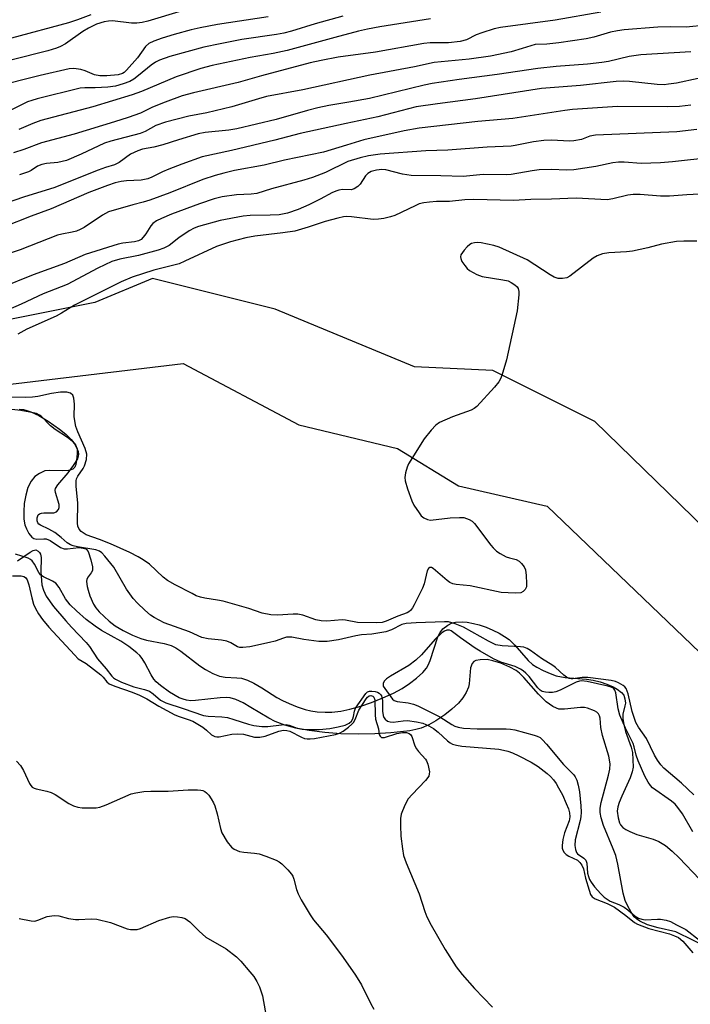
# Model space of a CAD drawing. Units: inches. Extents: x 1243769 to 1249769, y 553452 to 557453.
# Drawn here: x 1248392 to 1248559, y 553935 to 554180 of the extents above; entities that cross this region are included whole.
import ezdxf

# ---------------------------------------------------------------- set-up
doc = ezdxf.new("R2010")
doc.units = ezdxf.units.IN
doc.header["$MEASUREMENT"] = 0
for name, color, linetype in [('HYDRO-Stream Poly Centerlines', 142, 'Continuous'), ('HYDRO-Water Body', 4, 'Continuous'), ('NTRL-Trees', 3, 'Continuous'), ('Undefined', 1, 'Continuous')]:
    doc.layers.add(name, color=color, linetype=linetype)

msp = doc.modelspace()

# ---------------------------------------------------------------- linework, layer by layer
at = {"layer": 'HYDRO-Stream Poly Centerlines'}
msp.add_lwpolyline([(1248564.06, 553948.63), (1248555.26, 553952.92), (1248550.82, 553953.9), (1248548.19, 553954.69), (1248546.29, 553955.55), (1248545.43, 553956.14), (1248544.91, 553956.63), (1248544.11, 553957.78), (1248543.18, 553959.47), (1248542.65, 553960.76), (1248542.14, 553962.55), (1248540.85, 553969.74), (1248540.32, 553971.91), (1248539.69, 553973.57), (1248537.22, 553979.42), (1248536.64, 553981.28), (1248536.4, 553982.64), (1248536.42, 553983.67), (1248536.65, 553985.11), (1248538.52, 553991.93), (1248538.81, 553993.41), (1248538.88, 553994.7), (1248538.57, 553996.62), (1248537.03, 554001.76), (1248536.61, 554003.73), (1248536.38, 554006.05), (1248536.24, 554006.67), (1248536.02, 554007.15), (1248535.61, 554007.55), (1248534.99, 554007.91), (1248533.31, 554008.55), (1248532.49, 554008.7), (1248531.57, 554008.71), (1248527.56, 554008.33), (1248526.18, 554008.36), (1248525.56, 554008.53), (1248524.61, 554008.98), (1248523.02, 554010.16), (1248521.12, 554012.06), (1248517.47, 554016.17), (1248516.33, 554017.27), (1248515.51, 554017.91), (1248513.96, 554018.79), (1248511.71, 554019.76), (1248509.73, 554020.38), (1248508.29, 554020.64), (1248506.58, 554020.58), (1248505.54, 554020.39), (1248505.02, 554020.19), (1248504.55, 554019.7), (1248504.18, 554018.6), (1248503.81, 554014.65), (1248503.64, 554013.77), (1248503.1, 554012.46), (1248502.25, 554011.14), (1248501.17, 554009.84), (1248499.56, 554008.3), (1248497.78, 554006.87), (1248495.56, 554005.39), (1248493.78, 554004.4), (1248491.88, 554003.58), (1248490.62, 554003.23), (1248489.07, 554002.97), (1248484.34, 554002.46), (1248480.4, 554002.19), (1248476.3, 554002.11), (1248471.97, 554002.22), (1248467.95, 554002.51), (1248464.05, 554003), (1248460.71, 554003.63), (1248457.98, 554004.36), (1248455.62, 554005.26), (1248454.03, 554006.1), (1248449.59, 554008.77), (1248447.63, 554009.86), (1248445.78, 554010.7), (1248444.4, 554011.1), (1248443.4, 554011.19), (1248441.95, 554011.14), (1248435.75, 554010.44), (1248434.59, 554010.42), (1248433.58, 554010.53), (1248432.69, 554010.77), (1248431.72, 554011.16), (1248429.31, 554012.51), (1248427.07, 554014.17), (1248426.03, 554015.14), (1248425.42, 554015.82), (1248424.75, 554016.85), (1248423.2, 554019.82), (1248422.54, 554020.93), (1248421.95, 554021.65), (1248421.24, 554022.36), (1248419.2, 554023.93), (1248417.18, 554025.21), (1248412.45, 554027.92), (1248410.81, 554028.97), (1248408.61, 554030.64), (1248406.2, 554032.74), (1248404.65, 554034.3), (1248403.5, 554035.76), (1248401.87, 554038.62), (1248401.05, 554039.66), (1248400.2, 554040.19), (1248398.01, 554041.21), (1248397.19, 554041.77), (1248396.81, 554042.28), (1248395.73, 554044.41), (1248395.17, 554045.24), (1248394.74, 554045.57), (1248394.18, 554045.85), (1248391.06, 554046.84)], dxfattribs=at)
msp.add_polyline3d([(1248391.94, 554082.94, 0), (1248393.01, 554082.83, 0), (1248393.88, 554082.63, 0), (1248394.81, 554082.29, 0), (1248396.79, 554081.35, 0), (1248399.11, 554079.96, 0), (1248401.94, 554078.01, 0), (1248403.53, 554076.71, 0), (1248404.86, 554075.4, 0), (1248405.91, 554074.04, 0), (1248406.33, 554073.1, 0), (1248406.39, 554071.88, 0), (1248406.23, 554070.25, 0), (1248406, 554069.2, 0), (1248405.78, 554068.56, 0), (1248405.29, 554068.05, 0), (1248404.81, 554067.83, 0), (1248404.22, 554067.71, 0), (1248402.82, 554067.63, 0), (1248399.49, 554067.73, 0), (1248398.34, 554067.58, 0), (1248397.02, 554066.98, 0), (1248395.8, 554066.17, 0), (1248394.91, 554065.05, 0), (1248394.07, 554063.43, 0), (1248393.56, 554061.56, 0), (1248393.22, 554059.5, 0), (1248393.08, 554057.5, 0), (1248393.14, 554055.56, 0), (1248393.38, 554054.18, 0), (1248393.76, 554053.16, 0), (1248394.36, 554052.05, 0), (1248395.07, 554051.13, 0), (1248395.55, 554050.77, 0), (1248396.36, 554050.64, 0), (1248398.11, 554050.72, 0), (1248398.69, 554050.67, 0), (1248399.61, 554050.3, 0), (1248402.22, 554048.56, 0), (1248403.09, 554048.2, 0), (1248403.92, 554048.18, 0), (1248406.79, 554048.53, 0), (1248407.86, 554048.39, 0), (1248408.5, 554048.18, 0), (1248408.71, 554048.02, 0), (1248409.07, 554047.5, 0), (1248409.8, 554045.46, 0), (1248410.2, 554043.73, 0), (1248410.18, 554042.79, 0), (1248409.85, 554042.2, 0), (1248409.08, 554041.25, 0), (1248408.75, 554040.67, 0), (1248408.71, 554040.11, 0), (1248408.87, 554038.82, 0), (1248409.06, 554037.91, 0), (1248409.48, 554036.55, 0), (1248410.39, 554034.45, 0), (1248411.01, 554033.53, 0), (1248411.85, 554032.54, 0), (1248414.28, 554030.2, 0), (1248415.84, 554029.05, 0), (1248417.77, 554027.9, 0), (1248420.13, 554026.72, 0), (1248422.23, 554025.88, 0), (1248423.63, 554025.51, 0), (1248428.01, 554024.63, 0), (1248429.71, 554024.13, 0), (1248430.88, 554023.56, 0), (1248432.13, 554022.76, 0), (1248436.9, 554019.14, 0), (1248438.24, 554018.21, 0), (1248440.12, 554017.18, 0), (1248441.75, 554016.49, 0), (1248443.15, 554016.26, 0), (1248446.1, 554016.13, 0), (1248447.21, 554016.01, 0), (1248448.69, 554015.56, 0), (1248450.28, 554014.8, 0), (1248452.26, 554013.64, 0), (1248456.04, 554011.22, 0), (1248457.39, 554010.46, 0), (1248459.08, 554009.7, 0), (1248461.09, 554008.91, 0), (1248463.1, 554008.24, 0), (1248464.51, 554007.89, 0), (1248466.04, 554007.68, 0), (1248468.01, 554007.55, 0), (1248469.73, 554007.58, 0), (1248471.89, 554007.84, 0), (1248474.19, 554008.32, 0), (1248476.87, 554009.07, 0), (1248479.54, 554009.98, 0), (1248482.41, 554011.13, 0), (1248485, 554012.33, 0), (1248487.18, 554013.49, 0), (1248489.03, 554014.71, 0), (1248490.74, 554016.03, 0), (1248492.29, 554017.45, 0), (1248493.22, 554018.53, 0), (1248493.65, 554019.25, 0), (1248494.16, 554020.43, 0), (1248496.07, 554026.29, 0), (1248496.62, 554027.42, 0), (1248497.27, 554028.28, 0), (1248498.54, 554029.25, 0), (1248499.58, 554029.79, 0), (1248500.47, 554029.96, 0), (1248502.15, 554030.01, 0), (1248503.33, 554029.94, 0), (1248504.95, 554029.66, 0), (1248506.3, 554029.29, 0), (1248508.03, 554028.71, 0), (1248509.71, 554028.01, 0), (1248511.28, 554027.23, 0), (1248512.67, 554026.42, 0), (1248513.81, 554025.61, 0), (1248515.2, 554024.26, 0), (1248518.49, 554020.46, 0), (1248519.6, 554019.42, 0), (1248520.63, 554018.75, 0), (1248522.25, 554017.91, 0), (1248523.97, 554017.18, 0), (1248525.5, 554016.65, 0), (1248527.75, 554016.23, 0), (1248533.01, 554015.79, 0), (1248534.65, 554015.56, 0), (1248536.42, 554015.09, 0), (1248538.09, 554014.52, 0), (1248539.67, 554013.85, 0), (1248540.67, 554013.3, 0), (1248541.72, 554012.47, 0), (1248542.28, 554011.84, 0), (1248542.58, 554010.85, 0), (1248542.68, 554009.8, 0), (1248542.59, 554009.17, 0), (1248542.05, 554007.11, 0), (1248542.02, 554005.98, 0), (1248542.27, 554004.41, 0), (1248542.76, 554002.74, 0), (1248544.09, 553998.85, 0), (1248544.42, 553997.51, 0), (1248544.58, 553995.73, 0), (1248544.59, 553993.88, 0), (1248544.39, 553992.76, 0), (1248543.88, 553991.23, 0), (1248541.78, 553986.68, 0), (1248541.14, 553985.14, 0), (1248540.8, 553983.99, 0), (1248540.67, 553982.96, 0), (1248540.86, 553981.32, 0), (1248541.19, 553980.04, 0), (1248541.44, 553979.56, 0), (1248542.03, 553978.91, 0), (1248542.82, 553978.35, 0), (1248543.76, 553977.86, 0), (1248545.57, 553977.16, 0), (1248549.6, 553975.94, 0), (1248550.98, 553975.41, 0), (1248552.64, 553974.37, 0), (1248554.31, 553972.99, 0), (1248556.05, 553971.3, 0), (1248561.16, 553966, 0)], dxfattribs=at)
at = {"layer": 'HYDRO-Water Body'}
for points in [[(1248391.94, 554082.94, 0), (1248393.01, 554082.83, 0), (1248393.88, 554082.63, 0), (1248394.81, 554082.29, 0), (1248396.79, 554081.35, 0), (1248399.11, 554079.96, 0), (1248401.94, 554078.01, 0), (1248403.53, 554076.71, 0), (1248404.86, 554075.4, 0), (1248405.91, 554074.04, 0), (1248406.33, 554073.1, 0), (1248406.39, 554071.88, 0), (1248406.23, 554070.25, 0), (1248406, 554069.2, 0), (1248405.78, 554068.56, 0), (1248405.29, 554068.05, 0), (1248404.81, 554067.83, 0), (1248404.22, 554067.71, 0), (1248402.82, 554067.63, 0), (1248399.49, 554067.73, 0), (1248398.34, 554067.58, 0), (1248397.02, 554066.98, 0), (1248395.8, 554066.17, 0), (1248394.91, 554065.05, 0), (1248394.07, 554063.43, 0), (1248393.56, 554061.56, 0), (1248393.22, 554059.5, 0), (1248393.08, 554057.5, 0), (1248393.14, 554055.56, 0), (1248393.38, 554054.18, 0), (1248393.76, 554053.16, 0), (1248394.36, 554052.05, 0), (1248395.07, 554051.13, 0), (1248395.55, 554050.77, 0), (1248396.36, 554050.64, 0), (1248398.11, 554050.72, 0), (1248398.69, 554050.67, 0), (1248399.61, 554050.3, 0), (1248402.22, 554048.56, 0), (1248403.09, 554048.2, 0), (1248403.92, 554048.18, 0), (1248406.79, 554048.53, 0), (1248407.86, 554048.39, 0), (1248408.5, 554048.18, 0), (1248408.71, 554048.02, 0), (1248409.07, 554047.5, 0), (1248409.8, 554045.46, 0), (1248410.2, 554043.73, 0), (1248410.18, 554042.79, 0), (1248409.85, 554042.2, 0), (1248409.08, 554041.25, 0), (1248408.75, 554040.67, 0), (1248408.71, 554040.11, 0), (1248408.87, 554038.82, 0), (1248409.06, 554037.91, 0), (1248409.48, 554036.55, 0), (1248410.39, 554034.45, 0), (1248411.01, 554033.53, 0), (1248411.85, 554032.54, 0), (1248414.28, 554030.2, 0), (1248415.84, 554029.05, 0), (1248417.77, 554027.9, 0), (1248420.13, 554026.72, 0), (1248422.23, 554025.88, 0), (1248423.63, 554025.51, 0), (1248428.01, 554024.63, 0), (1248429.71, 554024.13, 0), (1248430.88, 554023.56, 0), (1248432.13, 554022.76, 0), (1248436.9, 554019.14, 0), (1248438.24, 554018.21, 0), (1248440.12, 554017.18, 0), (1248441.75, 554016.49, 0), (1248443.15, 554016.26, 0), (1248446.1, 554016.13, 0), (1248447.21, 554016.01, 0), (1248448.69, 554015.56, 0), (1248450.28, 554014.8, 0), (1248452.26, 554013.64, 0), (1248456.04, 554011.22, 0), (1248457.39, 554010.46, 0), (1248459.08, 554009.7, 0), (1248461.09, 554008.91, 0), (1248463.1, 554008.24, 0), (1248464.51, 554007.89, 0), (1248466.04, 554007.68, 0), (1248468.01, 554007.55, 0), (1248469.73, 554007.58, 0), (1248471.89, 554007.84, 0), (1248474.19, 554008.32, 0), (1248476.87, 554009.07, 0), (1248479.54, 554009.98, 0), (1248482.41, 554011.13, 0), (1248485, 554012.33, 0), (1248487.18, 554013.49, 0), (1248489.03, 554014.71, 0), (1248490.74, 554016.03, 0), (1248492.29, 554017.45, 0), (1248493.22, 554018.53, 0), (1248493.65, 554019.25, 0), (1248494.16, 554020.43, 0), (1248496.07, 554026.29, 0), (1248496.62, 554027.42, 0), (1248497.27, 554028.28, 0), (1248498.54, 554029.25, 0), (1248499.58, 554029.79, 0), (1248500.47, 554029.96, 0), (1248502.15, 554030.01, 0), (1248503.33, 554029.94, 0), (1248504.95, 554029.66, 0), (1248506.3, 554029.29, 0), (1248508.03, 554028.71, 0), (1248509.71, 554028.01, 0), (1248511.28, 554027.23, 0), (1248512.67, 554026.42, 0), (1248513.81, 554025.61, 0), (1248515.2, 554024.26, 0), (1248518.49, 554020.46, 0), (1248519.6, 554019.42, 0), (1248520.63, 554018.75, 0), (1248522.25, 554017.91, 0), (1248523.97, 554017.18, 0), (1248525.5, 554016.65, 0), (1248527.75, 554016.23, 0), (1248533.01, 554015.79, 0), (1248534.65, 554015.56, 0), (1248536.42, 554015.09, 0), (1248538.09, 554014.52, 0), (1248539.67, 554013.85, 0), (1248540.67, 554013.3, 0), (1248541.72, 554012.47, 0), (1248542.28, 554011.84, 0), (1248542.58, 554010.85, 0), (1248542.68, 554009.8, 0), (1248542.59, 554009.17, 0), (1248542.05, 554007.11, 0), (1248542.02, 554005.98, 0), (1248542.27, 554004.41, 0), (1248542.76, 554002.74, 0), (1248544.09, 553998.85, 0), (1248544.42, 553997.51, 0), (1248544.58, 553995.73, 0), (1248544.59, 553993.88, 0), (1248544.39, 553992.76, 0), (1248543.88, 553991.23, 0), (1248541.78, 553986.68, 0), (1248541.14, 553985.14, 0), (1248540.8, 553983.99, 0), (1248540.67, 553982.96, 0), (1248540.86, 553981.32, 0), (1248541.19, 553980.04, 0), (1248541.44, 553979.56, 0), (1248542.03, 553978.91, 0), (1248542.82, 553978.35, 0), (1248543.76, 553977.86, 0), (1248545.57, 553977.16, 0), (1248549.6, 553975.94, 0), (1248550.98, 553975.41, 0), (1248552.64, 553974.37, 0), (1248554.31, 553972.99, 0), (1248556.05, 553971.3, 0), (1248561.16, 553966, 0)], [(1248564.06, 553948.63, 0), (1248555.26, 553952.92, 0), (1248550.82, 553953.9, 0), (1248548.19, 553954.69, 0), (1248546.29, 553955.55, 0), (1248545.43, 553956.14, 0), (1248544.91, 553956.63, 0), (1248544.11, 553957.78, 0), (1248543.18, 553959.47, 0), (1248542.65, 553960.76, 0), (1248542.14, 553962.55, 0), (1248540.85, 553969.74, 0), (1248540.32, 553971.91, 0), (1248539.69, 553973.57, 0), (1248537.22, 553979.42, 0), (1248536.64, 553981.28, 0), (1248536.4, 553982.64, 0), (1248536.42, 553983.67, 0), (1248536.65, 553985.11, 0), (1248538.52, 553991.93, 0), (1248538.81, 553993.41, 0), (1248538.88, 553994.7, 0), (1248538.57, 553996.62, 0), (1248537.03, 554001.76, 0), (1248536.61, 554003.73, 0), (1248536.38, 554006.05, 0), (1248536.24, 554006.67, 0), (1248536.02, 554007.15, 0), (1248535.61, 554007.55, 0), (1248534.99, 554007.91, 0), (1248533.31, 554008.55, 0), (1248532.49, 554008.7, 0), (1248531.57, 554008.71, 0), (1248527.56, 554008.33, 0), (1248526.18, 554008.36, 0), (1248525.56, 554008.53, 0), (1248524.61, 554008.98, 0), (1248523.02, 554010.16, 0), (1248521.12, 554012.06, 0), (1248517.47, 554016.17, 0), (1248516.33, 554017.27, 0), (1248515.51, 554017.91, 0), (1248513.96, 554018.79, 0), (1248511.71, 554019.76, 0), (1248509.73, 554020.38, 0), (1248508.29, 554020.64, 0), (1248506.58, 554020.58, 0), (1248505.54, 554020.39, 0), (1248505.02, 554020.19, 0), (1248504.55, 554019.7, 0), (1248504.18, 554018.6, 0), (1248503.81, 554014.65, 0), (1248503.64, 554013.77, 0), (1248503.1, 554012.46, 0), (1248502.25, 554011.14, 0), (1248501.17, 554009.84, 0), (1248499.56, 554008.3, 0), (1248497.78, 554006.87, 0), (1248495.56, 554005.39, 0), (1248493.78, 554004.4, 0), (1248491.88, 554003.58, 0), (1248490.62, 554003.23, 0), (1248489.07, 554002.97, 0), (1248484.34, 554002.46, 0), (1248480.4, 554002.19, 0), (1248476.3, 554002.11, 0), (1248471.97, 554002.22, 0), (1248467.95, 554002.51, 0), (1248464.05, 554003, 0), (1248460.71, 554003.63, 0), (1248457.98, 554004.36, 0), (1248455.62, 554005.26, 0), (1248454.03, 554006.1, 0), (1248449.59, 554008.77, 0), (1248447.63, 554009.86, 0), (1248445.78, 554010.7, 0), (1248444.4, 554011.1, 0), (1248443.4, 554011.19, 0), (1248441.95, 554011.14, 0), (1248435.75, 554010.44, 0), (1248434.59, 554010.42, 0), (1248433.58, 554010.53, 0), (1248432.69, 554010.77, 0), (1248431.72, 554011.16, 0), (1248429.31, 554012.51, 0), (1248427.07, 554014.17, 0), (1248426.03, 554015.14, 0), (1248425.42, 554015.82, 0), (1248424.75, 554016.85, 0), (1248423.2, 554019.82, 0), (1248422.54, 554020.93, 0), (1248421.95, 554021.65, 0), (1248421.24, 554022.36, 0), (1248419.2, 554023.93, 0), (1248417.18, 554025.21, 0), (1248412.45, 554027.92, 0), (1248410.81, 554028.97, 0), (1248408.61, 554030.64, 0), (1248406.2, 554032.74, 0), (1248404.65, 554034.3, 0), (1248403.5, 554035.76, 0), (1248401.87, 554038.62, 0), (1248401.05, 554039.66, 0), (1248400.2, 554040.19, 0), (1248398.01, 554041.21, 0), (1248397.19, 554041.77, 0), (1248396.81, 554042.28, 0), (1248395.73, 554044.41, 0), (1248395.17, 554045.24, 0), (1248394.74, 554045.57, 0), (1248394.18, 554045.85, 0), (1248391.06, 554046.84, 0)]]:
    msp.add_polyline3d(points, dxfattribs=at)
at = {"layer": 'NTRL-Trees'}
for points in [[(1248660.21, 553958.15, 0), (1248535.06, 554079.92, 0), (1248509.69, 554092.6, 0), (1248490.24, 554093.45, 0), (1248455.57, 554107.82, 0), (1248425.13, 554115.43, 0), (1248410.75, 554109.51, 0), (1248389.61, 554105.29, 0), (1248317.73, 554096.83, 0), (1248310.12, 554090.91, 0), (1248261.08, 554065.54, 0), (1248224.71, 554057.09, 0), (1248178.21, 554063.01, 0), (1248164.68, 554073.15, 0), (1248150.3, 554074.84, 0), (1248127.47, 554068.08, 0), (1248105.48, 554068.93, 0), (1247987.1, 554078.23, 0), (1247932.98, 554092.6, 0), (1247815.44, 554142.49, 0), (1247768.93, 554173.78, 0), (1247730.03, 554194.08, 0)], [(1247651.39, 554171.24, 0), (1247667.45, 554162.79, 0), (1247685.21, 554170.4, 0), (1247698.74, 554173.78, 0), (1247752.86, 554160.25, 0), (1247810.36, 554123.89, 0), (1247911.84, 554078.23, 0), (1248001.47, 554057.09, 0), (1248029.38, 554054.55, 0), (1248220.49, 554040.17, 0), (1248249.24, 554043.56, 0), (1248305.05, 554063.01, 0), (1248340.56, 554083.3, 0), (1248432.74, 554094.29, 0), (1248461.49, 554079.07, 0), (1248486.01, 554073.15, 0), (1248501.23, 554063.85, 0), (1248523.22, 554058.78, 0), (1248644.99, 553942.08, 0), (1248700.8, 553916.71, 0), (1249206.47, 553549.72, 0)]]:
    msp.add_polyline3d(points, dxfattribs=at)
at = {"layer": 'Undefined'}
for points, elevation in [([(1248472.41, 554180.75), (1248465.52, 554178.78), (1248459.68, 554176.98), (1248457.78, 554176.48), (1248455.9, 554176.14), (1248447.34, 554174.89), (1248441.96, 554173.87), (1248437.86, 554172.97), (1248429.42, 554170.65), (1248426.84, 554169.74), (1248425.88, 554169.25), (1248424.74, 554168.53), (1248421.62, 554165.92), (1248420.44, 554165.05), (1248419.42, 554164.48), (1248417.82, 554163.89), (1248415.92, 554163.33), (1248413.98, 554163.02), (1248410.86, 554162.87), (1248408.23, 554162.89), (1248407.09, 554162.76), (1248396.44, 554160.13), (1248395.05, 554159.74), (1248394.03, 554159.36), (1248387.88, 554156.3)], 360), ([(1248409.74, 554181.07), (1248406.48, 554179.81), (1248404.24, 554179.08), (1248390.01, 554175.21)], 366), ([(1248432.44, 554182.04), (1248423.96, 554179.45), (1248422.54, 554179.1), (1248421.2, 554178.95), (1248419.85, 554178.93), (1248415.14, 554179.51), (1248414.15, 554179.46), (1248413.11, 554179.28), (1248411.14, 554178.71), (1248409.15, 554177.75), (1248407.77, 554176.88), (1248403.42, 554173.81), (1248402.24, 554173.17), (1248401.24, 554172.75), (1248399.04, 554172.11), (1248390.19, 554169.81)], 364), ([(1248536.61, 554181.7), (1248525.24, 554179.7), (1248511.64, 554177.92), (1248510.08, 554177.58), (1248507, 554176.58), (1248505.62, 554176.06), (1248503.17, 554174.86), (1248501.6, 554174.43), (1248498.72, 554174.06), (1248494.17, 554174.09), (1248492.55, 554173.94), (1248480.58, 554171.73), (1248471.29, 554170.5), (1248467.08, 554169.71), (1248464.31, 554169.07), (1248452.17, 554165.9), (1248446.43, 554164.18), (1248435.25, 554161.64), (1248432.51, 554160.91), (1248428.22, 554159.34), (1248425.1, 554158.04), (1248422.09, 554156.6), (1248419.03, 554155.51), (1248415.67, 554154.39), (1248405.63, 554151.33), (1248397.51, 554149.23), (1248393.12, 554147.55), (1248390.57, 554146.73)], 356), ([(1248453.82, 554180.56), (1248441.23, 554178.61), (1248436.92, 554177.83), (1248434.67, 554177.29), (1248430.48, 554176.16), (1248427.54, 554175.25), (1248425.41, 554174.5), (1248424.16, 554173.89), (1248423.37, 554173.17), (1248421.38, 554170.37), (1248418.65, 554167.26), (1248418.03, 554166.71), (1248417.6, 554166.44), (1248416.59, 554166.13), (1248413.73, 554165.84), (1248412.03, 554165.83), (1248410.7, 554166.1), (1248408.35, 554167.08), (1248407.25, 554167.42), (1248405.52, 554167.66), (1248404.36, 554167.61), (1248397.14, 554165.98), (1248385.53, 554163.08)], 362), ([(1248494.24, 554180.08), (1248481.61, 554178.09), (1248478.56, 554177.51), (1248476.3, 554176.97), (1248470.42, 554175.43), (1248458.58, 554172.16), (1248455.12, 554171.42), (1248449.38, 554170.43), (1248439.96, 554168.41), (1248437.08, 554167.69), (1248430.94, 554165.63), (1248422.37, 554161.95), (1248420.06, 554161.12), (1248410.24, 554158.15), (1248397.36, 554154.76), (1248395.36, 554154.03), (1248391.84, 554152.49)], 358), ([(1248562.88, 554178.49), (1248557.82, 554178.01), (1248553.9, 554178.04), (1248550.72, 554177.95), (1248542.37, 554177.28), (1248540.71, 554177.05), (1248538.96, 554176.7), (1248534.85, 554175.47), (1248532.91, 554175.07), (1248526.17, 554174.04), (1248523.19, 554173.78), (1248520.22, 554173.69), (1248517.04, 554172.63), (1248514.27, 554171.87), (1248509.11, 554170.76), (1248503.86, 554170), (1248495.11, 554169.15), (1248490.29, 554168.14), (1248479.13, 554166.01), (1248462.45, 554162.42), (1248453.47, 554160.69), (1248451.47, 554160.18), (1248444.81, 554158.18), (1248438.6, 554156.68), (1248434.16, 554155.83), (1248428.34, 554154.37), (1248425.91, 554153.5), (1248423.3, 554152.05), (1248422.05, 554151.52), (1248414.71, 554149.63), (1248413.13, 554149.12), (1248407.36, 554146.38), (1248403.67, 554144.83), (1248401.55, 554144.3), (1248398.7, 554144.02), (1248397.57, 554143.79), (1248396.5, 554143.36), (1248394.96, 554142.36), (1248394.24, 554141.98), (1248392.05, 554141.23)], 354), ([(1248558.97, 554171.85), (1248546.57, 554171.09), (1248543.61, 554170.64), (1248538.5, 554169.46), (1248536.8, 554169.15), (1248533.28, 554168.81), (1248525.49, 554168.22), (1248520.92, 554167.71), (1248510.8, 554166.23), (1248501.39, 554164.97), (1248494.64, 554163.94), (1248492.62, 554163.56), (1248479.04, 554160.26), (1248473.89, 554159.29), (1248468.97, 554158.49), (1248466.18, 554157.89), (1248463.68, 554157.26), (1248455.85, 554154.99), (1248446.1, 554152.69), (1248444.07, 554152.35), (1248438.21, 554151.77), (1248436.44, 554151.41), (1248431.53, 554149.95), (1248427.69, 554148.72), (1248425.44, 554148.15), (1248422.63, 554147.59), (1248421.41, 554147.22), (1248419.66, 554146.38), (1248416.8, 554144.33), (1248415.68, 554143.76), (1248413.41, 554143.07), (1248411.57, 554142.41), (1248400.59, 554138.03), (1248393.25, 554135.8), (1248388.22, 554134.04)], 352), ([(1248560.81, 554165.2), (1248555.4, 554164.06), (1248553.44, 554163.76), (1248552.31, 554163.66), (1248550.62, 554163.68), (1248543.7, 554164.46), (1248542.15, 554164.53), (1248540.43, 554164.43), (1248531.51, 554163.44), (1248521.82, 554162.7), (1248505.38, 554160.12), (1248495.93, 554158.93), (1248490.67, 554158.12), (1248481.09, 554155.68), (1248473.24, 554154.03), (1248461.84, 554151.49), (1248455.55, 554149.89), (1248444.75, 554147.31), (1248437.48, 554145.69), (1248432.37, 554143.92), (1248429.16, 554142.68), (1248427.58, 554142.01), (1248424.97, 554140.66), (1248423.91, 554140.24), (1248422.26, 554139.92), (1248418.61, 554139.73), (1248417.3, 554139.59), (1248415.84, 554139.22), (1248413.92, 554138.57), (1248409.24, 554136.82), (1248399.9, 554132.79), (1248394.95, 554130.94), (1248388.21, 554128.27)], 350), ([(1248558.93, 554158.6), (1248556.14, 554158.27), (1248553.2, 554158.15), (1248540.76, 554158.23), (1248529.56, 554157.49), (1248527.66, 554157.25), (1248514.67, 554155.23), (1248505.97, 554154.49), (1248491.39, 554152.85), (1248487.67, 554152.22), (1248477.69, 554149.92), (1248473.38, 554148.66), (1248467.6, 554146.84), (1248457.96, 554144.86), (1248452.85, 554143.64), (1248445.47, 554142.29), (1248442.82, 554141.66), (1248440.71, 554141.06), (1248437.65, 554140.05), (1248429.41, 554136.78), (1248424.47, 554134.95), (1248422.81, 554134.42), (1248420.21, 554133.8), (1248414.14, 554132.03), (1248412.66, 554131.23), (1248408.1, 554128.13), (1248407.13, 554127.61), (1248406.16, 554127.22), (1248405.11, 554126.94), (1248402.57, 554126.49), (1248401.46, 554126.2), (1248392.16, 554122.59), (1248389.94, 554121.8)], 348), ([(1248560.46, 554152.56), (1248555.49, 554151.96), (1248535.28, 554151.07), (1248533.89, 554150.86), (1248531.79, 554150.03), (1248529.88, 554149.66), (1248528.72, 554149.65), (1248524.37, 554149.83), (1248522.38, 554149.75), (1248519.81, 554149.45), (1248515.28, 554148.5), (1248514.27, 554148.35), (1248508.33, 554148.09), (1248498.51, 554147.35), (1248493.09, 554147.19), (1248481.67, 554146.35), (1248478.85, 554145.98), (1248476.71, 554145.49), (1248473.68, 554144.52), (1248468.09, 554141.84), (1248464.87, 554140.59), (1248462.69, 554139.88), (1248454.67, 554137.72), (1248451, 554136.63), (1248449.64, 554136.43), (1248445.99, 554136.3), (1248442.44, 554135.75), (1248440.42, 554135.27), (1248436.77, 554134.05), (1248429.84, 554131.44), (1248427.35, 554130.42), (1248426.09, 554129.79), (1248425.21, 554129.17), (1248424.66, 554128.58), (1248423.43, 554126.58), (1248422.81, 554125.73), (1248422.25, 554125.19), (1248421.61, 554124.83), (1248420.65, 554124.57), (1248417.72, 554124.21), (1248416.56, 554124), (1248408.36, 554121.41), (1248403.22, 554119.2), (1248395.44, 554116.36), (1248387.09, 554113.05)], 346), ([(1248564.16, 554145.56), (1248554.38, 554144.45), (1248551.4, 554144.25), (1248546.62, 554144.07), (1248542.38, 554144.43), (1248541, 554144.43), (1248539.61, 554144.24), (1248535.36, 554143.33), (1248529.86, 554142.52), (1248527.98, 554142.44), (1248524.44, 554142.57), (1248521.25, 554142.45), (1248519.51, 554142.26), (1248514.32, 554141.3), (1248513.02, 554141.24), (1248507.35, 554141.29), (1248502.34, 554140.82), (1248496.8, 554140.98), (1248489.4, 554141.06), (1248487.27, 554141.37), (1248483.14, 554142.46), (1248482.12, 554142.55), (1248480.78, 554142.39), (1248479.5, 554142.03), (1248478.61, 554141.54), (1248478.08, 554140.98), (1248476.75, 554138.93), (1248476.17, 554138.35), (1248475.28, 554137.76), (1248474.54, 554137.52), (1248472.33, 554137.57), (1248471.46, 554137.46), (1248470.91, 554137.3), (1248469.86, 554136.82), (1248466.79, 554135.16), (1248463.97, 554133.75), (1248461.35, 554132.58), (1248458.7, 554131.72), (1248456.61, 554131.33), (1248454.33, 554131.19), (1248449.35, 554131.16), (1248447.64, 554130.99), (1248441.91, 554129.86), (1248436.56, 554128.41), (1248435.47, 554127.97), (1248434.23, 554127.27), (1248431.62, 554125.54), (1248429.22, 554123.7), (1248427.94, 554123.01), (1248426.54, 554122.53), (1248421.65, 554121.17), (1248417, 554120.29), (1248414.98, 554119.67), (1248411.5, 554118), (1248403.87, 554113.94), (1248397.89, 554111.6), (1248392.4, 554109.06), (1248383.22, 554105.06)], 344), ([(1248564.21, 554136.56), (1248558, 554136.28), (1248553.63, 554135.95), (1248551.44, 554135.91), (1248546.35, 554136.31), (1248544.62, 554136.36), (1248543.34, 554136.22), (1248539.6, 554135.24), (1248538.2, 554135.03), (1248530.46, 554135.46), (1248524.33, 554135.17), (1248519.18, 554135.11), (1248514.87, 554134.83), (1248505, 554135.12), (1248502.8, 554134.99), (1248498.98, 554134.63), (1248495.75, 554134.57), (1248493.99, 554134.43), (1248492.53, 554134.25), (1248491.42, 554133.99), (1248490.39, 554133.57), (1248485.39, 554131.11), (1248484.31, 554130.77), (1248482.66, 554130.42), (1248481.27, 554130.19), (1248479.94, 554130.15), (1248474.62, 554130.79), (1248473.46, 554130.84), (1248472.59, 554130.78), (1248471.15, 554130.48), (1248468.01, 554129.64), (1248463.79, 554128.2), (1248460.53, 554127.25), (1248457.53, 554126.79), (1248450.52, 554125.97), (1248448.32, 554125.56), (1248444.5, 554124.58), (1248440.99, 554123.4), (1248433.17, 554119.74), (1248431.72, 554119.14), (1248425.42, 554117.54), (1248420.06, 554115.78), (1248417.29, 554114.63), (1248405.66, 554108.78), (1248402.43, 554106.83), (1248401.12, 554106.11), (1248393.86, 554102.87), (1248391.59, 554101.64)], 342), ([(1248560.49, 554124.76), (1248557.21, 554124.78), (1248555.44, 554124.63), (1248551.7, 554124), (1248548.24, 554123.06), (1248544.45, 554122.26), (1248542.98, 554122.1), (1248538.59, 554121.82), (1248536.99, 554121.55), (1248535.67, 554121.07), (1248534.67, 554120.52), (1248528.85, 554116.01), (1248528.1, 554115.62), (1248527.06, 554115.44), (1248526, 554115.47), (1248524.96, 554115.8), (1248523.95, 554116.39), (1248518.3, 554120.12), (1248511.32, 554123.21), (1248509.97, 554123.7), (1248506.82, 554124.3), (1248505.95, 554124.4), (1248505.14, 554124.36), (1248504.43, 554124.16), (1248503.98, 554123.9), (1248503.35, 554123.33), (1248502.58, 554122.46), (1248501.8, 554121.33), (1248501.67, 554120.86), (1248501.73, 554120.39), (1248502.05, 554119.68), (1248502.75, 554118.65), (1248503.35, 554117.93), (1248503.96, 554117.42), (1248505.74, 554116.47), (1248507.08, 554115.97), (1248512.23, 554115.15), (1248513.52, 554114.84), (1248514.25, 554114.48), (1248515.16, 554113.89), (1248515.74, 554113.38), (1248516.02, 554112.98), (1248516.19, 554112.24), (1248516.19, 554111.4), (1248515.82, 554107.38), (1248513.14, 554095.24), (1248511.94, 554091.3), (1248511.63, 554090.49), (1248511.22, 554089.73), (1248510.11, 554088.38), (1248505.72, 554083.64), (1248505.05, 554083.1), (1248504.31, 554082.71), (1248499.68, 554081.02), (1248496.44, 554079.66), (1248495.52, 554078.99), (1248494.36, 554077.72), (1248492.68, 554075.55), (1248488.74, 554069.35), (1248488.39, 554068.54), (1248488.02, 554067.12), (1248487.86, 554065.97), (1248487.9, 554065.12), (1248488.48, 554063.17), (1248489.61, 554060.13), (1248490.08, 554059.06), (1248491.39, 554057.13), (1248491.94, 554056.45), (1248492.56, 554055.88), (1248493.45, 554055.47), (1248494.24, 554055.37), (1248499.11, 554055.88), (1248501.42, 554056.02), (1248502.55, 554055.96), (1248503.85, 554055.52), (1248504.56, 554055.1), (1248505.17, 554054.5), (1248509.23, 554049.09), (1248509.8, 554048.43), (1248510.63, 554047.65), (1248511.56, 554047.01), (1248513.08, 554046.23), (1248513.87, 554045.94), (1248515.57, 554045.52), (1248516.24, 554045.1), (1248516.84, 554044.57), (1248517.51, 554043.75), (1248517.82, 554043), (1248518.02, 554041.58), (1248518.14, 554039.56), (1248518.07, 554038.73), (1248517.78, 554038.07), (1248517.31, 554037.56), (1248516.67, 554037.24), (1248515.29, 554037.14), (1248511.83, 554037.37), (1248504.09, 554039.01), (1248500.63, 554039.32), (1248499.81, 554039.47), (1248499.05, 554039.8), (1248498.36, 554040.3), (1248494.86, 554043.28), (1248494.46, 554043.52), (1248494.09, 554043.59), (1248493.7, 554043.35), (1248493.38, 554042.72), (1248492.63, 554039.48), (1248492.24, 554038.42), (1248490.18, 554034.27), (1248489.76, 554033.53), (1248489.27, 554032.87), (1248488.88, 554032.55), (1248488.43, 554032.32), (1248486.13, 554031.49), (1248483.23, 554030.18), (1248482.19, 554029.9), (1248480.87, 554029.76), (1248476.05, 554029.9), (1248473.08, 554030.48), (1248472.24, 554030.56), (1248468.45, 554030.24), (1248467.07, 554030.26), (1248465.75, 554030.56), (1248462.44, 554031.74), (1248461.21, 554031.98), (1248460.11, 554031.98), (1248456.2, 554031.67), (1248454.53, 554031.78), (1248452.33, 554032.22), (1248449.02, 554033.38), (1248442.67, 554035.15), (1248441.22, 554035.45), (1248438.1, 554035.91), (1248437.04, 554036.16), (1248435.98, 554036.54), (1248434.92, 554037.06), (1248430.77, 554039.24), (1248428.86, 554040.33), (1248427.73, 554041.19), (1248424.31, 554044.35), (1248422.78, 554045.5), (1248421.53, 554046.25), (1248419.45, 554047.33), (1248414.64, 554049.41), (1248411.93, 554050.51), (1248408.57, 554051.7), (1248407.36, 554052.49), (1248406.83, 554053.13), (1248406.54, 554053.83), (1248406.43, 554054.56), (1248406.54, 554059.67), (1248406.12, 554063.7), (1248406.1, 554065.1), (1248406.21, 554065.6), (1248406.49, 554066.26), (1248407.84, 554068.16), (1248408.22, 554068.86), (1248408.65, 554070.44), (1248408.74, 554071.78), (1248408.34, 554073.16), (1248406.51, 554077.35), (1248406.04, 554078.67), (1248405.74, 554080.02), (1248405.59, 554081.12), (1248405.67, 554084.2), (1248405.57, 554085.67), (1248405.28, 554086.41), (1248404.7, 554086.94), (1248403.81, 554087.21), (1248402.2, 554087.19), (1248400.02, 554086.88), (1248396.62, 554086.11), (1248395.22, 554085.92), (1248393.57, 554085.87), (1248388.93, 554085.95)], 340), ([(1248390.24, 554041.5), (1248392.47, 554041.51), (1248393.13, 554041.34), (1248393.49, 554041.09), (1248393.9, 554040.47), (1248394.37, 554039.21), (1248395.06, 554036.02), (1248395.51, 554034.4), (1248395.98, 554033.33), (1248396.71, 554032.04), (1248397.73, 554030.65), (1248399.34, 554028.73), (1248405.66, 554021.83), (1248406.63, 554020.88), (1248408.58, 554019.65), (1248412.25, 554016.85), (1248412.83, 554016.3), (1248413.74, 554015.11), (1248414.35, 554014.64), (1248415.69, 554014.06), (1248420.07, 554012.55), (1248421.85, 554011.8), (1248423.68, 554010.91), (1248426.68, 554009.07), (1248430.67, 554006.95), (1248431.73, 554006.48), (1248433.99, 554005.78), (1248435.13, 554005.31), (1248437.61, 554003.81), (1248438.52, 554003.11), (1248439.75, 554001.97), (1248440.57, 554001.48), (1248441.1, 554001.4), (1248441.66, 554001.43), (1248444.85, 554002.07), (1248446.21, 554002.2), (1248447.69, 554002.06), (1248450.5, 554001.36), (1248451.77, 554001.34), (1248453.13, 554001.64), (1248456.49, 554002.86), (1248457.69, 554003.08), (1248458.48, 554003.04), (1248459.27, 554002.83), (1248462.13, 554001.33), (1248462.86, 554001.06), (1248463.57, 554000.93), (1248464.32, 554000.92), (1248465.41, 554001.04), (1248470.63, 554002.04), (1248471.59, 554002.36), (1248472.51, 554002.85), (1248473.87, 554003.84), (1248474.69, 554004.58), (1248475.04, 554005.01), (1248475.47, 554005.73), (1248476.38, 554008.04), (1248478.19, 554010.93), (1248478.54, 554011.34), (1248478.99, 554011.65), (1248479.36, 554011.72), (1248479.87, 554011.59), (1248480.15, 554011.3), (1248480.35, 554010.6), (1248480.43, 554006.93), (1248480.55, 554005.82), (1248481.3, 554003.41), (1248481.48, 554002.03), (1248481.67, 554001.57), (1248482.08, 554001.28), (1248482.79, 554001.29), (1248485.84, 554002.24), (1248487.25, 554002.54), (1248488.3, 554002.5), (1248488.92, 554002.27), (1248489.28, 554001.98), (1248489.56, 554001.55), (1248490.36, 553999.18), (1248490.72, 553998.45), (1248491.22, 553997.8), (1248492.99, 553995.87), (1248493.25, 553995.46), (1248493.55, 553994.67), (1248493.94, 553992.73), (1248493.93, 553992.2), (1248493.79, 553991.69), (1248492.95, 553990.56), (1248489.65, 553987.13), (1248488.7, 553985.99), (1248487.86, 553984.42), (1248486.95, 553982.22), (1248486.73, 553981.08), (1248486.73, 553979.34), (1248486.86, 553976.71), (1248487.23, 553973.57), (1248487.55, 553971.95), (1248488.15, 553970.1), (1248491.37, 553962.42), (1248492.8, 553957.98), (1248493.32, 553956.64), (1248494.37, 553954.6), (1248497.84, 553948.55), (1248500.58, 553944.25), (1248502.08, 553942.34), (1248505.18, 553938.87), (1248509.68, 553934.15)], 340), ([(1248559.48, 553977.77), (1248556.89, 553982.28), (1248555.76, 553983.86), (1248555.05, 553984.66), (1248554.17, 553985.41), (1248549.45, 553988.78), (1248548.92, 553989.31), (1248548.33, 553990.12), (1248547.53, 553991.69), (1248545.83, 553995.46), (1248545.38, 553996.84), (1248544.91, 553998.93), (1248544.61, 553999.81), (1248542.73, 554003.58), (1248541.34, 554006.81), (1248540.93, 554008.4), (1248540.34, 554012.36), (1248540.09, 554013.06), (1248539.72, 554013.53), (1248539.16, 554013.83), (1248538.35, 554014.06), (1248533.16, 554015.18), (1248531.78, 554015.33), (1248531.29, 554015.27), (1248530.48, 554015), (1248526.5, 554013.06), (1248525.41, 554012.64), (1248524.56, 554012.49), (1248523.69, 554012.49), (1248522.83, 554012.56), (1248522.01, 554012.75), (1248521.53, 554013.01), (1248520.92, 554013.59), (1248518.74, 554016.42), (1248517.97, 554017.31), (1248517.31, 554017.85), (1248516.59, 554018.31), (1248515.32, 554018.9), (1248511.68, 554020.01), (1248509.9, 554020.87), (1248506.57, 554022.72), (1248505.33, 554023.5), (1248501.66, 554026.03), (1248499.36, 554027.83), (1248498.93, 554027.98), (1248498.28, 554027.97), (1248497.71, 554027.76), (1248497.05, 554027.3), (1248495.42, 554025.74), (1248492.01, 554021.85), (1248490.6, 554020.49), (1248488.81, 554019.17), (1248484.24, 554016.53), (1248483.31, 554015.86), (1248482.74, 554015.29), (1248482.44, 554014.69), (1248482.47, 554014.08), (1248484.78, 554010.78), (1248485.17, 554010.47), (1248485.93, 554010.19), (1248488.65, 554009.88), (1248490.04, 554009.56), (1248491.11, 554009.19), (1248496.54, 554006.43), (1248499.52, 554004.52), (1248500.3, 554004.11), (1248501.08, 554003.83), (1248502.45, 554003.6), (1248505.87, 554003.43), (1248513.08, 554003.42), (1248514.15, 554003.35), (1248515.17, 554003.15), (1248519.97, 554001.89), (1248520.77, 554001.63), (1248521.49, 554001.24), (1248522.12, 554000.69), (1248523.08, 553999.65), (1248527.3, 553994.55), (1248529.85, 553992), (1248530.23, 553991.47), (1248530.64, 553990.65), (1248530.99, 553989.44), (1248531.26, 553987.78), (1248531.63, 553984.27), (1248531.7, 553982.68), (1248531.61, 553981.52), (1248531.44, 553980.65), (1248530.19, 553975.79), (1248530.13, 553974.44), (1248530.25, 553973.37), (1248530.5, 553972.66), (1248530.78, 553972.31), (1248532.38, 553971.27), (1248532.88, 553970.74), (1248533.11, 553970), (1248533.27, 553967.5), (1248533.48, 553966.71), (1248533.79, 553965.97), (1248534.21, 553965.26), (1248535.05, 553964.13), (1248536.56, 553962.36), (1248537.38, 553961.55), (1248538.91, 553960.56), (1248541.1, 553959.74), (1248542.38, 553959.08), (1248543.33, 553958.42), (1248545.14, 553956.86), (1248545.99, 553956.33), (1248546.77, 553956.05), (1248547.58, 553955.91), (1248550.64, 553956.08), (1248551.46, 553956.06), (1248552.83, 553955.81), (1248553.9, 553955.46), (1248555.44, 553954.71), (1248557.69, 553953.47), (1248561.15, 553950.86)], 336), ([(1248391.28, 553995.36), (1248392.28, 553994.29), (1248393.04, 553993.03), (1248394.54, 553989.79), (1248394.84, 553989.31), (1248395.21, 553988.92), (1248395.67, 553988.66), (1248396.2, 553988.49), (1248398.79, 553987.96), (1248399.89, 553987.61), (1248400.89, 553987.07), (1248404.25, 553984.87), (1248405.47, 553984.28), (1248406.49, 553983.94), (1248407.63, 553983.79), (1248409.67, 553983.74), (1248411.12, 553983.77), (1248411.96, 553983.91), (1248413.56, 553984.5), (1248419.8, 553987.26), (1248420.92, 553987.53), (1248422.96, 553987.81), (1248424.72, 553987.95), (1248429.03, 553987.96), (1248433.99, 553988.22), (1248436.3, 553988.26), (1248437.14, 553988.19), (1248437.65, 553988.06), (1248438.12, 553987.84), (1248438.53, 553987.52), (1248439.07, 553986.91), (1248439.7, 553985.98), (1248440.27, 553985.01), (1248440.62, 553984.24), (1248441.17, 553982.26), (1248441.97, 553978.63), (1248442.32, 553977.58), (1248443.66, 553975.32), (1248444.7, 553973.95), (1248445.38, 553973.46), (1248446.71, 553972.94), (1248447.84, 553972.72), (1248450.47, 553972.52), (1248451.62, 553972.33), (1248453.31, 553971.77), (1248455.81, 553970.78), (1248456.58, 553970.37), (1248457.27, 553969.83), (1248458.74, 553968.38), (1248459.68, 553967.26), (1248459.97, 553966.78), (1248460.27, 553966.01), (1248460.92, 553963.48), (1248461.29, 553962.39), (1248462.1, 553960.86), (1248464.28, 553957.12), (1248465.1, 553955.93), (1248468.28, 553952.15), (1248470.59, 553949.13), (1248472.52, 553946.53), (1248475.57, 553942.18), (1248477.11, 553939.76), (1248479.42, 553935.02), (1248480.12, 553933.73)], 342), ([(1248391.95, 553956.22), (1248394.96, 553955.64), (1248395.8, 553955.6), (1248396.57, 553955.8), (1248398.86, 553956.72), (1248400.61, 553956.97), (1248401.77, 553956.91), (1248404.24, 553956.25), (1248405.92, 553955.99), (1248406.75, 553955.97), (1248409.86, 553956.16), (1248411.29, 553956.05), (1248414.65, 553955.25), (1248418.78, 553953.71), (1248419.61, 553953.51), (1248420.17, 553953.47), (1248421.29, 553953.55), (1248422.12, 553953.75), (1248426.67, 553955.71), (1248429.39, 553956.59), (1248430.22, 553956.71), (1248431.33, 553956.67), (1248432.41, 553956.51), (1248433.19, 553956.23), (1248434.38, 553955.39), (1248436.67, 553953.07), (1248438.39, 553951.59), (1248443.39, 553948.67), (1248445.98, 553946.71), (1248447.03, 553945.67), (1248449.33, 553942.95), (1248450.26, 553941.79), (1248451.06, 553940.59), (1248451.71, 553939.26), (1248452.46, 553937), (1248454.02, 553928.12)], 344)]:
    msp.add_lwpolyline(points, dxfattribs=dict(at, elevation=elevation))
for points in [[(1248559.71, 553986.97, 338), (1248556.65, 553989.9, 338), (1248552.26, 553993.61, 338), (1248551.48, 553994.44, 338), (1248550.66, 553995.64, 338), (1248549.94, 553996.91, 338), (1248547.95, 554001.03, 338), (1248545.92, 554003.86, 338), (1248545.28, 554004.99, 338), (1248544.36, 554007.71, 338), (1248543.38, 554012.15, 338), (1248542.9, 554013.5, 338), (1248542.58, 554013.91, 338), (1248542.18, 554014.24, 338), (1248541, 554014.9, 338), (1248540.22, 554015.2, 338), (1248539.15, 554015.44, 338), (1248533.36, 554016.22, 338), (1248531.92, 554016.23, 338), (1248529.65, 554015.88, 338), (1248529.17, 554015.87, 338), (1248528.71, 554015.96, 338), (1248528.03, 554016.29, 338), (1248527.38, 554016.74, 338), (1248525.28, 554018.68, 338), (1248524.66, 554019.16, 338), (1248521.83, 554020.96, 338), (1248519.11, 554022.95, 338), (1248518.25, 554023.44, 338), (1248517.47, 554023.71, 338), (1248516.62, 554023.86, 338), (1248512.03, 554024.1, 338), (1248510.5, 554024.36, 338), (1248508.62, 554025.26, 338), (1248502.44, 554028.75, 338), (1248500.35, 554029.58, 338), (1248498.74, 554030.01, 338), (1248497.7, 554030.04, 338), (1248490.64, 554029.78, 338), (1248488.17, 554029.61, 338), (1248487.14, 554029.35, 338), (1248484.52, 554028.04, 338), (1248483.13, 554027.58, 338), (1248479.62, 554026.97, 338), (1248477.09, 554026.79, 338), (1248475.63, 554026.6, 338), (1248471.32, 554025.6, 338), (1248468.51, 554025.19, 338), (1248467.46, 554025.12, 338), (1248466.46, 554025.17, 338), (1248462.71, 554025.69, 338), (1248459.75, 554026.21, 338), (1248458.45, 554026.21, 338), (1248457.66, 554026.01, 338), (1248455.58, 554025.27, 338), (1248454.18, 554024.88, 338), (1248449.28, 554023.82, 338), (1248447.6, 554023.64, 338), (1248446.8, 554023.7, 338), (1248446.26, 554023.86, 338), (1248444.59, 554024.86, 338), (1248443.6, 554025.25, 338), (1248442.22, 554025.5, 338), (1248438.94, 554025.8, 338), (1248437.4, 554026.17, 338), (1248434.33, 554027.54, 338), (1248427.98, 554029.79, 338), (1248425.47, 554031.09, 338), (1248424.58, 554031.72, 338), (1248423.16, 554032.96, 338), (1248421.39, 554034.65, 338), (1248420.32, 554035.84, 338), (1248418.65, 554038.18, 338), (1248415.49, 554043.65, 338), (1248413.28, 554046.41, 338), (1248412.53, 554047.19, 338), (1248411.93, 554047.6, 338), (1248410.97, 554047.95, 338), (1248406.46, 554048.7, 338), (1248405.4, 554048.95, 338), (1248404.69, 554049.21, 338), (1248403.88, 554049.7, 338), (1248402.38, 554051.05, 338), (1248400.82, 554052.23, 338), (1248399.34, 554053.12, 338), (1248397.23, 554054.09, 338), (1248396.84, 554054.37, 338), (1248396.58, 554054.7, 338), (1248396.43, 554055.14, 338), (1248396.44, 554055.92, 338), (1248396.69, 554056.63, 338), (1248397.03, 554056.93, 338), (1248397.52, 554057.08, 338), (1248398.09, 554057.14, 338), (1248400.53, 554057.16, 338), (1248401.2, 554057.42, 338), (1248401.73, 554057.99, 338), (1248401.92, 554058.47, 338), (1248401.92, 554059.26, 338), (1248400.94, 554062.25, 338), (1248400.88, 554062.77, 338), (1248400.97, 554063.25, 338), (1248401.53, 554064.12, 338), (1248404.12, 554067.13, 338), (1248405.46, 554068.95, 338), (1248406.49, 554070.61, 338), (1248406.73, 554071.23, 338), (1248406.79, 554071.74, 338), (1248406.7, 554072.32, 338), (1248406.3, 554073.31, 338), (1248405.76, 554074.25, 338), (1248405.14, 554074.98, 338), (1248403.97, 554075.91, 338), (1248400.87, 554077.89, 338), (1248399.75, 554078.82, 338), (1248397.41, 554081.17, 338), (1248396.97, 554081.49, 338), (1248396.21, 554081.83, 338), (1248394.56, 554082.24, 338), (1248392.32, 554082.64, 338), (1248390.11, 554082.84, 338)], [(1248391.53, 554045.22, 338), (1248394.7, 554047.41, 338), (1248395.41, 554047.81, 338), (1248396.08, 554047.97, 338), (1248396.69, 554047.65, 338), (1248397.02, 554047.26, 338), (1248397.22, 554046.88, 338), (1248397.42, 554046.05, 338), (1248397.34, 554042.49, 338), (1248397.61, 554039.28, 338), (1248397.97, 554037.95, 338), (1248398.66, 554036.44, 338), (1248400.5, 554033.88, 338), (1248403.57, 554030.27, 338), (1248404.94, 554028.75, 338), (1248408.64, 554024.93, 338), (1248409.4, 554023.93, 338), (1248411.43, 554020.85, 338), (1248413.58, 554018.39, 338), (1248414.98, 554016.55, 338), (1248415.37, 554016.15, 338), (1248415.9, 554015.76, 338), (1248417.41, 554015.05, 338), (1248420.47, 554013.9, 338), (1248423.08, 554013.23, 338), (1248424.32, 554012.77, 338), (1248425.22, 554012.17, 338), (1248427.1, 554010.55, 338), (1248428.42, 554009.88, 338), (1248432.76, 554008.52, 338), (1248437.77, 554006.78, 338), (1248438.9, 554006.58, 338), (1248442.31, 554006.41, 338), (1248443.72, 554006.22, 338), (1248445.36, 554005.76, 338), (1248448.94, 554004.58, 338), (1248450.26, 554004.27, 338), (1248452.3, 554004.03, 338), (1248453.77, 554003.97, 338), (1248457.19, 554004.43, 338), (1248458.3, 554004.49, 338), (1248459.1, 554004.35, 338), (1248461.05, 554003.61, 338), (1248462.34, 554003.35, 338), (1248463.99, 554003.23, 338), (1248466.56, 554003.27, 338), (1248469.21, 554003.55, 338), (1248471.28, 554003.91, 338), (1248473.02, 554004.34, 338), (1248474.01, 554004.81, 338), (1248474.59, 554005.33, 338), (1248474.93, 554005.88, 338), (1248475.12, 554006.47, 338), (1248475.3, 554007.86, 338), (1248475.57, 554008.57, 338), (1248478.15, 554012.21, 338), (1248478.59, 554012.61, 338), (1248479.08, 554012.77, 338), (1248479.63, 554012.8, 338), (1248480.48, 554012.72, 338), (1248481.02, 554012.58, 338), (1248481.46, 554012.33, 338), (1248481.79, 554012, 338), (1248482.04, 554011.6, 338), (1248482.26, 554010.49, 338), (1248482.32, 554007.79, 338), (1248482.46, 554006.75, 338), (1248482.62, 554006.28, 338), (1248482.92, 554005.83, 338), (1248483.54, 554005.35, 338), (1248484.22, 554005.15, 338), (1248484.96, 554005.11, 338), (1248487.47, 554005.44, 338), (1248488.52, 554005.47, 338), (1248490.74, 554005.17, 338), (1248492.34, 554004.8, 338), (1248493.8, 554004.19, 338), (1248494.94, 554003.53, 338), (1248496.15, 554002.57, 338), (1248498.46, 554000.44, 338), (1248499.12, 553999.96, 338), (1248499.72, 553999.64, 338), (1248500.69, 553999.35, 338), (1248502.06, 553999.15, 338), (1248511.24, 553998.33, 338), (1248512.38, 553998.14, 338), (1248513.5, 553997.84, 338), (1248514.59, 553997.45, 338), (1248516.17, 553996.74, 338), (1248519.25, 553995.15, 338), (1248520.97, 553994.07, 338), (1248523.23, 553992.33, 338), (1248524.06, 553991.56, 338), (1248524.79, 553990.7, 338), (1248525.46, 553989.79, 338), (1248526.06, 553988.79, 338), (1248527.03, 553986.99, 338), (1248528, 553984.88, 338), (1248528.53, 553983.56, 338), (1248528.8, 553982.57, 338), (1248528.9, 553981.56, 338), (1248528.75, 553980.58, 338), (1248527.59, 553977.58, 338), (1248527.15, 553975.86, 338), (1248526.97, 553974.41, 338), (1248527, 553973.71, 338), (1248527.1, 553973.28, 338), (1248527.44, 553972.65, 338), (1248527.94, 553972.13, 338), (1248528.67, 553971.71, 338), (1248530.76, 553970.75, 338), (1248531.4, 553970.19, 338), (1248531.86, 553969.55, 338), (1248532.28, 553968.62, 338), (1248532.76, 553966.31, 338), (1248533.66, 553963.27, 338), (1248534.05, 553962.25, 338), (1248534.47, 553961.61, 338), (1248535.14, 553961.16, 338), (1248538.16, 553959.96, 338), (1248539.98, 553959.04, 338), (1248542.8, 553957.03, 338), (1248544.98, 553955.25, 338), (1248545.71, 553954.82, 338), (1248548.51, 553953.77, 338), (1248553.66, 553952.41, 338), (1248554.92, 553951.95, 338), (1248555.88, 553951.48, 338), (1248557.01, 553950.58, 338), (1248559.43, 553947.69, 338)]]:
    msp.add_polyline3d(points, dxfattribs=at)

doc.saveas('drawing.dxf')
